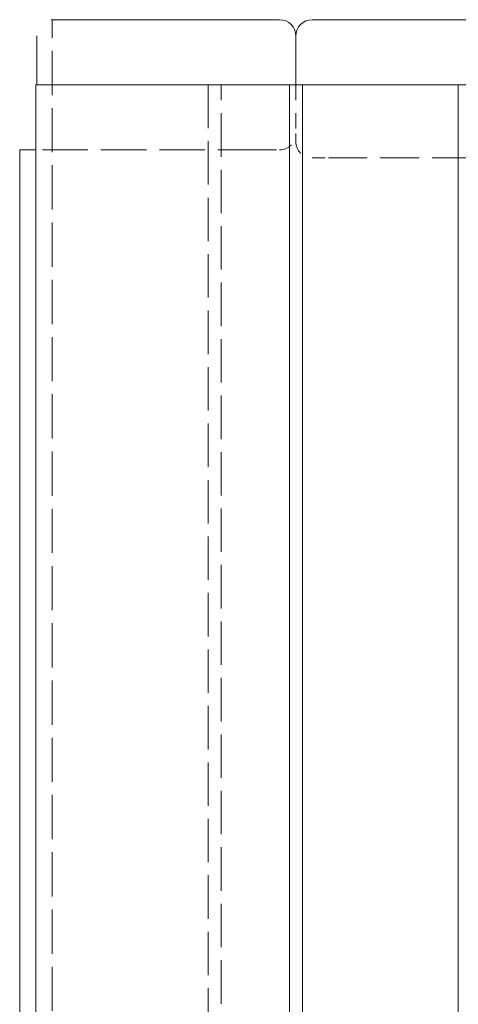
# Model space of a CAD drawing. Units: inches. Extents: x -2 to 174, y -2 to 136.
# Drawn here: x 29 to 32, y 53 to 60 of the extents above; entities that cross this region are included whole.
import ezdxf

# ---------------------------------------------------------------- set-up
doc = ezdxf.new("R2010")
doc.units = ezdxf.units.IN
doc.header["$LTSCALE"] = 4
doc.header["$MEASUREMENT"] = 0
doc.linetypes.add('DASHED', pattern=[0.2067, 0.1654, -0.0413])
doc.layers.add('Hidden Edges(ANSI)', color=7, linetype='DASHED', lineweight=18)
doc.layers.add('Visible Edges(ANSI)', color=7, linetype='Continuous', lineweight=18)

msp = doc.modelspace()

# ---------------------------------------------------------------- linework, layer by layer
at = {"layer": 'Hidden Edges(ANSI)', "ltscale": 0.513977}
msp.add_line((29.2464, 51.6409), (29.2464, 60.14), dxfattribs=at)
at = {"layer": 'Hidden Edges(ANSI)', "ltscale": 0.504938}
for p, q in [((30.4464, 59.6409), (30.4464, 51.7087)), ((30.5464, 51.7087), (30.5464, 59.6409))]:
    msp.add_line(p, q, dxfattribs=at)
at = {"layer": 'Hidden Edges(ANSI)', "ltscale": 0.178465}
msp.add_line((31.1214, 59.6409), (31.1214, 59.2659), dxfattribs=at)
at = {"layer": 'Hidden Edges(ANSI)', "ltscale": 0.029661}
msp.add_line((31.1214, 59.2659), (31.1214, 59.2034), dxfattribs=at)
at = {"layer": 'Hidden Edges(ANSI)', "ltscale": 0.529149}
msp.add_line((30.8714, 59.1409), (29.1214, 59.1409), dxfattribs=at)
at = {"layer": 'Hidden Edges(ANSI)', "ltscale": 0.093397}
for p, q in [((30.8714, 59.1409), (30.9964, 59.1409)), ((31.2464, 59.0784), (31.3714, 59.0784))]:
    msp.add_line(p, q, dxfattribs=at)
at = {"layer": 'Hidden Edges(ANSI)', "ltscale": 0.453556}
msp.add_line((32.8714, 59.0784), (31.3714, 59.0784), dxfattribs=at)
at = {"layer": 'Hidden Edges(ANSI)', "ltscale": 0.093397}
for centre, start, end in [((30.9964, 59.2659), 270, 0), ((31.2464, 59.2034), 180, 270)]:
    msp.add_arc(centre, 0.125, start, end, dxfattribs=at)
at = {"layer": 'Visible Edges(ANSI)'}
for p, q in [((29.2464, 60.1409), (29.2464, 60.14)), ((29.2464, 60.1409), (29.3714, 60.1409)), ((30.8714, 60.1409), (29.3714, 60.1409)), ((30.8714, 60.1409), (30.9964, 60.1409)), ((31.2464, 60.1409), (31.3714, 60.1409)), ((32.8714, 60.1409), (31.3714, 60.1409)), ((29.1293, 60.0159), (29.1293, 59.6409)), ((31.1214, 59.6409), (31.1214, 60.0159)), ((29.1214, 59.6409), (29.1214, 51.7087)), ((29.1214, 59.6409), (31.0714, 59.6409)), ((31.0714, 59.6409), (31.1714, 59.6409)), ((31.0714, 51.7087), (31.0714, 59.6409)), ((31.1714, 59.6409), (32.3714, 59.6409)), ((31.1714, 59.6409), (31.1714, 51.7087)), ((32.3714, 59.6409), (33.8514, 59.6409)), ((32.3714, 51.6409), (32.3714, 59.6409)), ((29.1214, 59.1409), (28.9964, 59.1409)), ((28.9964, 51.6409), (28.9964, 59.1409))]:
    msp.add_line(p, q, dxfattribs=at)
at = {"layer": 'Visible Edges(ANSI)', "flags": 128}
msp.add_lwpolyline([(29.2464, 60.14), (29.2385, 60.139)], dxfattribs=at)
at = {"layer": 'Visible Edges(ANSI)'}
for centre, start, end in [((30.9964, 60.0159), 0, 90), ((31.2464, 60.0159), 90, 180)]:
    msp.add_arc(centre, 0.125, start, end, dxfattribs=at)

doc.saveas('drawing.dxf')
